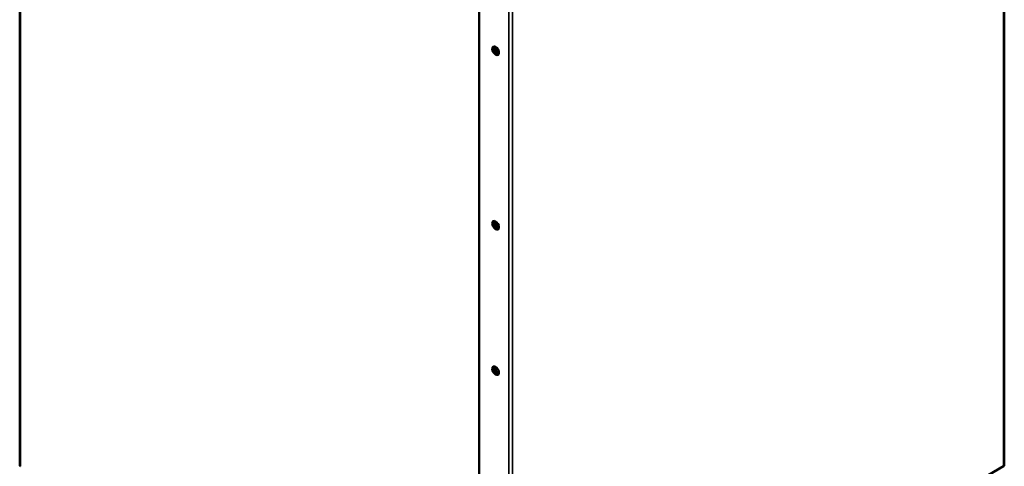
# Model space of a CAD drawing. Extents: x 0 to 17627, y -11807 to 21281.
# Drawn here: x 2189 to 2742, y -10185 to -9935 of the extents above; entities that cross this region are included whole.
import ezdxf

# ---------------------------------------------------------------- set-up
doc = ezdxf.new("R2010")
doc.units = 0
doc.header["$LTSCALE"] = 2
doc.layers.add('Visible (ISO)', color=7, linetype='CONTINUOUS', lineweight=50)
doc.layers.add('Visible Narrow (ISO)', color=7, linetype='CONTINUOUS', lineweight=35)

msp = doc.modelspace()

# ---------------------------------------------------------------- linework, layer by layer
at = {"layer": 'Visible (ISO)'}
for p, q in [((2189, -10184.8), (2189, -9768.8)), ((2742.13, -10184.8), (2742.13, -9768.8)), ((2447.18, -10335.04), (2447.18, -9919.03)), ((2741.69, -10185.42), (2465.92, -10344.63))]:
    msp.add_line(p, q, dxfattribs=at)
for centre in [(2456.38, -9952.1), (2456.38, -10050.08), (2456.38, -10131.73)]:
    msp.add_ellipse(centre, major_axis=(-1.33, 2.29), ratio=0.57735, dxfattribs=at)
for centre, major_axis, start_param, end_param in [((2457.08, -9951.69), (-1.33, 2.29), 0.270105, 2.871488), ((2457.08, -9951.69), (1.25, -2.17), 3.316071, 6.108707), ((2457.79, -9951.29), (1.25, -2.17), 3.678012, 5.746766), ((2457.08, -10049.67), (-1.33, 2.29), 0.270105, 2.871488), ((2457.08, -10049.67), (1.25, -2.17), 3.316071, 6.108707), ((2457.79, -10049.27), (1.25, -2.17), 3.678012, 5.746766), ((2457.08, -10131.32), (-1.33, 2.29), 0.270105, 2.871488), ((2457.08, -10131.32), (1.25, -2.17), 3.316071, 6.108707), ((2457.79, -10130.91), (1.25, -2.17), 3.678012, 5.746766), ((2190.5, -10184.8), (-1.5, 0), 0, 0.785398), ((2740.63, -10184.8), (1.5, 0), 5.497787, 6.283185)]:
    msp.add_ellipse(centre, major_axis=major_axis, ratio=0.57735, start_param=start_param, end_param=end_param, dxfattribs=at)
at = {"layer": 'Visible Narrow (ISO)'}
for p, q in [((2189.44, -9769.41), (2189.44, -10185.42)), ((2741.69, -10185.42), (2741.69, -9769.41)), ((2463.8, -10344.63), (2463.8, -9928.63)), ((2465.92, -9928.63), (2465.92, -10344.63))]:
    msp.add_line(p, q, dxfattribs=at)

doc.saveas('drawing.dxf')
